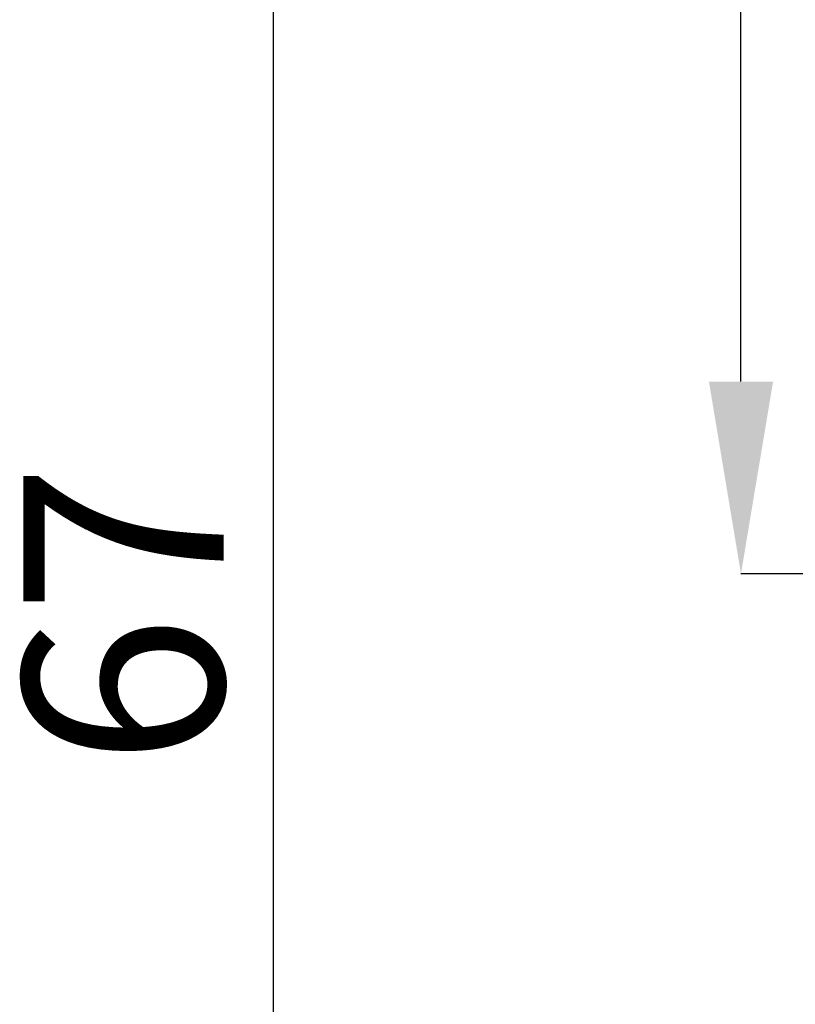
# Paper-space layout 'sales side' of a CAD drawing. Units: inches. Extents: x 0.1 to 10.4, y -0.5 to 7.5.
# Drawn here: x 2.7 to 3.1, y 2.1 to 2.6 of the extents above; entities that cross this region are included whole.
import ezdxf

# ---------------------------------------------------------------- set-up
doc = ezdxf.new("R2010")
doc.units = ezdxf.units.IN
doc.header["$MEASUREMENT"] = 0
doc.header["$PDSIZE"] = -1
doc.styles.add('SLDTEXTSTYLE6', font='GOTHIC.TTF')
doc.dimstyles.new('SLDDIMSTYLE11', dxfattribs={"dimtxt": 0.104167, "dimasz": 0.1, "dimexe": 0, "dimexo": 0.0625, "dimgap": 0.026042, "dimtad": 1, "dimlfac": 50, "dimrnd": 1e-09, "dimzin": 12, "dimdsep": 46, "dimtxsty": 'SLDTEXTSTYLE6', "dimsah": 1, "dimcen": 0.09, "dimadec": 0, "dimazin": 3, "dimtfac": 1, "dimtofl": 0, "dimtmove": 0, "dimatfit": 3, "dimfxl": 1, "dimfrac": 2, "dimtolj": 1, "dimtzin": 12, "dimarcsym": 0})
doc.dimstyles.new('SLDDIMSTYLE12', dxfattribs={"dimtxt": 0.104167, "dimasz": 0.1, "dimexe": 0, "dimexo": 0.0625, "dimgap": 0.026042, "dimtad": 1, "dimdec": 6, "dimlfac": 50, "dimrnd": 1e-09, "dimzin": 12, "dimdsep": 46, "dimtxsty": 'SLDTEXTSTYLE6', "dimsah": 1, "dimcen": 0.09, "dimadec": 0, "dimazin": 3, "dimtfac": 1, "dimtofl": 0, "dimtmove": 0, "dimatfit": 3, "dimfxl": 1, "dimfrac": 2, "dimtolj": 1, "dimtzin": 12, "dimarcsym": 0})

# ---------------------------------------------------------------- blocks, each defined once
blk = doc.blocks.new('_D_37')
at = {"color": 0, "lineweight": -2}
for p, q in [((3.26714, 2.98519), (2.87203, 2.98519)), ((2.87203, 1.74519), (2.87203, 2.88519)), ((3.26714, 1.64519), (2.87203, 1.64519))]:
    blk.add_line(p, q, dxfattribs=at)
at = {"color": 0}
for points in [[(2.85536, 2.88519), (2.88869, 2.88519), (2.87203, 2.98519)], [(2.85536, 1.74519), (2.88869, 1.74519), (2.87203, 1.64519)]]:
    blk.add_solid(points, dxfattribs=at)
at = {"layer": 'Defpoints', "color": 0}
for p in [(2.87203, 2.98519), (3.32964, 2.98519), (3.32964, 1.64519)]:
    blk.add_point(p, dxfattribs=at)
at = {"color": 0, "insert": (2.74182, 2.27799), "char_height": 0.104167, "attachment_point": 2, "rotation": 90, "style": 'SLDTEXTSTYLE6'}
blk.add_mtext('\\A1;67', dxfattribs=at)
blk = doc.blocks.new('_D_42')
at = {"color": 0, "lineweight": -2}
for p, q in [((3.11517, 2.98519), (3.11517, 3.71419)), ((3.26714, 2.98519), (3.11517, 2.98519)), ((3.11517, 2.39925), (3.11517, 2.88519)), ((3.23339, 2.29925), (3.11517, 2.29925))]:
    blk.add_line(p, q, dxfattribs=at)
at = {"color": 0}
for points in [[(3.0985, 2.88519), (3.13184, 2.88519), (3.11517, 2.98519)], [(3.0985, 2.39925), (3.13184, 2.39925), (3.11517, 2.29925)]]:
    blk.add_solid(points, dxfattribs=at)
at = {"layer": 'Defpoints', "color": 0}
for p in [(3.11517, 2.98519), (3.32964, 2.98519), (3.29589, 2.29925)]:
    blk.add_point(p, dxfattribs=at)
at = {"color": 0, "insert": (2.98387, 3.54475), "char_height": 0.1041667, "attachment_point": 2, "rotation": 90, "style": 'SLDTEXTSTYLE6'}
blk.add_mtext('\\A1;34 {\\fGDT;q}', dxfattribs=at)

psp = doc.layouts.new('sales side')

# ---------------------------------------------------------------- dimensions: what is measured, and where the dimension line sits
dim = psp.add_linear_dim(base=(3.11517, 2.98519), p1=(3.29589, 2.29925), p2=(3.32964, 2.98519), angle=90, text='<> {\\fGDT;q}', dimstyle='SLDDIMSTYLE12', override={"dimdec": 0})
dim.commit()
dim.dimension.update_dxf_attribs({"geometry": '_D_42', "text_midpoint": (3.11517, 3.54475), "dimtype": 160})
dim = psp.add_linear_dim(base=(2.87203, 2.98519), p1=(3.32964, 1.64519), p2=(3.32964, 2.98519), angle=90, dimstyle='SLDDIMSTYLE11')
dim.commit()
dim.dimension.update_dxf_attribs({"geometry": '_D_37', "text_midpoint": (2.87203, 2.27799), "dimtype": 160})

doc.saveas('drawing.dxf')
